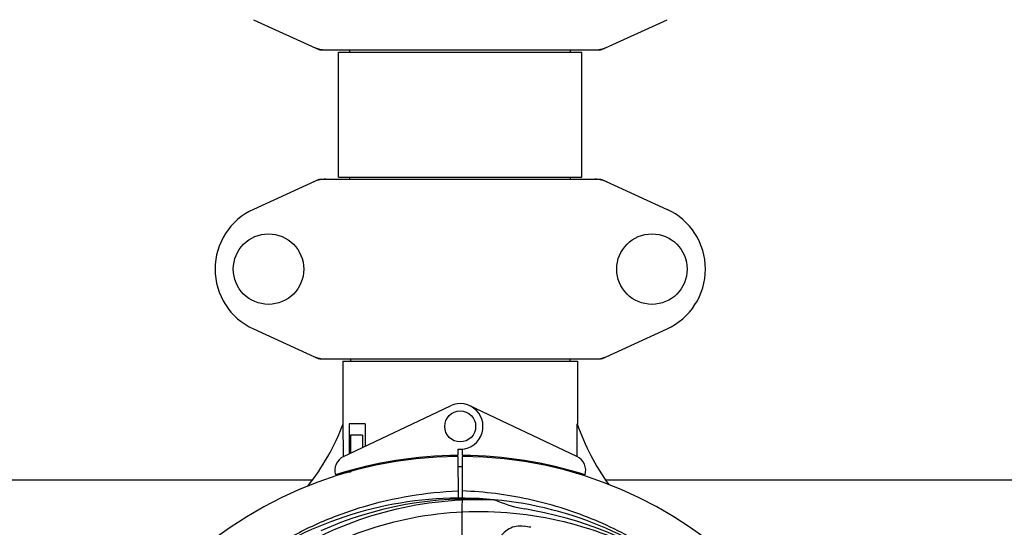
# Model space of a CAD drawing. Units: millimetres. Extents: x 18687 to 23553, y 1675 to 8407.
# Drawn here: x 20659 to 20914, y 4135 to 4266 of the extents above; entities that cross this region are included whole.
import ezdxf

# ---------------------------------------------------------------- set-up
doc = ezdxf.new("R2010")
doc.units = ezdxf.units.MM
doc.layers.add('COTAS', color=7, linetype='Continuous')
doc.styles.add('ARIAL', font='arial.ttf')
doc.dimstyles.new('Diseño_PlanosFabricacion', dxfattribs={"dimtxt": 40, "dimasz": 45, "dimexe": 10, "dimexo": 10, "dimgap": 10, "dimtad": 1, "dimtih": 1, "dimtoh": 1, "dimdec": 0, "dimzin": 1, "dimdsep": 46, "dimtxsty": 'ARIAL', "dimcen": 15, "dimadec": 0, "dimazin": 0, "dimtp": 0.05, "dimtm": 0.05, "dimtfac": 1, "dimtdec": 0, "dimtofl": 0, "dimtmove": 0, "dimatfit": 3, "dimfxl": 0, "dimtolj": 1, "dimarcsym": 0})

# ---------------------------------------------------------------- blocks, each defined once
blk = doc.blocks.new('*D4')
at = {"layer": 'COTAS', "color": 0, "lineweight": -2}
for p, q in [((20594.68, 4712.66), (22081.7, 4712.66)), ((22071.7, 4667.66), (22071.7, 4337.41)), ((22071.7, 3923.45), (22071.7, 4276.54)), ((21608.92, 3878.45), (22081.7, 3878.45))]:
    blk.add_line(p, q, dxfattribs=at)
at = {"layer": 'COTAS', "color": 0}
for points in [[(22064.2, 4667.66), (22079.2, 4667.66), (22071.7, 4712.66)], [(22064.2, 3923.45), (22079.2, 3923.45), (22071.7, 3878.45)]]:
    blk.add_solid(points, dxfattribs=at)
at = {"layer": 'Defpoints', "color": 0}
for p in [(20584.68, 4712.66), (21598.92, 3878.45), (22071.7, 3878.45)]:
    blk.add_point(p, dxfattribs=at)
at = {"layer": 'COTAS', "color": 0, "insert": (22071.7, 4306.97), "char_height": 40, "attachment_point": 5, "style": 'ARIAL'}
blk.add_mtext('\\A1;834 mm', dxfattribs=at)
blk = doc.blocks.new('*D5')
at = {"layer": 'COTAS', "color": 0, "lineweight": -2}
for p, q in [((21808.18, 4254.66), (21808.18, 3684.28)), ((19188.18, 3903.16), (19188.18, 3684.28)), ((19233.18, 3694.28), (21763.18, 3694.28))]:
    blk.add_line(p, q, dxfattribs=at)
at = {"layer": 'COTAS', "color": 0}
for points in [[(19233.18, 3701.78), (19233.18, 3686.78), (19188.18, 3694.28)], [(21763.18, 3701.78), (21763.18, 3686.78), (21808.18, 3694.28)]]:
    blk.add_solid(points, dxfattribs=at)
at = {"layer": 'Defpoints', "color": 0}
for p in [(21808.18, 4264.66), (19188.18, 3913.16), (21808.18, 3694.28)]:
    blk.add_point(p, dxfattribs=at)
at = {"layer": 'COTAS', "color": 0, "insert": (20596.68, 3724.7), "char_height": 40, "attachment_point": 5, "style": 'ARIAL'}
blk.add_mtext('\\A1;2620 mm', dxfattribs=at)
blk = doc.blocks.new('A$C60A30DD7')
for p, q in [((1555.44, 389.03), (1572.36, 381.32)), ((1645.64, 381.32), (1662.56, 389.03)), ((1572.66, 381.25), (1645.34, 381.25)), ((1577.5, 380.67), (1640.5, 380.67)), ((1577.5, 348.33), (1577.5, 380.67)), ((1577.5, 348.33), (1577.5, 380.67)), ((1580.43, 380.67), (1580.43, 381.25)), ((1637.58, 380.67), (1637.58, 381.25)), ((1640.5, 348.33), (1640.5, 380.67)), ((1640.5, 348.33), (1640.5, 380.67)), ((1572.36, 347.68), (1555.44, 339.97)), ((1572.66, 347.75), (1645.34, 347.75)), ((1577.5, 348.33), (1640.5, 348.33)), ((1580.43, 347.75), (1580.43, 348.33)), ((1637.58, 347.75), (1637.58, 348.33)), ((1645.64, 347.68), (1662.56, 339.97)), ((1555.44, 309.03), (1572.36, 301.32)), ((1645.64, 301.32), (1662.56, 309.03)), ((1572.66, 301.25), (1645.34, 301.25)), ((1580.58, 301.25), (1580.58, 300.67)), ((1637.42, 301.25), (1637.42, 300.67)), ((1578.6, 300.67), (1639.4, 300.67)), ((1578.6, 300.67), (1578.6, 284.5)), ((1578.6, 300.67), (1578.6, 284.5)), ((1639.4, 300.67), (1639.4, 284.5)), ((1639.4, 300.67), (1639.4, 284.5)), ((1578.79, 276.02), (1606.48, 289.13)), ((1639.21, 276.02), (1611.52, 289.13)), ((1578.76, 276.29), (1578.7, 284.5)), ((1584.42, 284.5), (1580.2, 284.5)), ((1580.2, 284.5), (1580.2, 276.69)), ((1584.42, 284.5), (1584.42, 278.69)), ((1583.71, 281.5), (1580.57, 281.5)), ((1580.57, 281.5), (1580.57, 276.87)), ((1583.71, 281.5), (1583.71, 278.36)), ((1578.76, 276.02), (1578.76, 276.29)), ((1606.83, 276.26), (1606.8, 275.95)), ((1608.37, 277.93), (1608.38, 276.3)), ((1608.39, 276), (1608.45, 265.23)), ((1609.45, 247.55), (1609.61, 276)), ((1609.62, 276.3), (1609.63, 277.93)), ((1611.17, 276.26), (1611.2, 275.95)), ((1583.71, 273.25), (1583.71, 272.92)), ((1587.95, 274.18), (1587.95, 273.86)), ((1578.79, 271.58), (1578.79, 271.9)), ((1580.57, 272), (1579.32, 272)), ((1580.57, 272.42), (1580.57, 272)), ((1397.05, 270), (1570.61, 270)), ((1646.74, 270), (1845.61, 270)), ((1617.69, 264.84), (1617.93, 264.83))]:
    blk.add_line(p, q)
for centre, radius in [((1559.35, 324.5), 9.12), ((1658.65, 324.5), 9.12), ((1609, 283.8), 4)]:
    blk.add_circle(centre, radius)
for centre, radius, start, end in [((1574.14, 388.78), 7.53, 245.4479, 270.0225), ((1643.86, 388.82), 7.57, 270.0042, 280.8771), ((1643.85, 388.82), 7.57, 280.9387, 294.5167), ((1574.15, 340.18), 7.57, 100.9387, 114.5167), ((1574.14, 340.18), 7.57, 90.0042, 100.8771), ((1643.86, 340.18), 7.57, 76.5942, 89.988), ((1643.87, 340.24), 7.51, 73.6414, 76.5579), ((1643.85, 340.18), 7.57, 65.4729, 73.6291), ((1562.5, 324.5), 17, 114.5295, 245.4705), ((1655.5, 324.5), 17, 294.5295, 65.4705), ((1574.14, 308.78), 7.53, 245.4479, 270.0225), ((1643.86, 308.82), 7.57, 270.0042, 280.8771), ((1643.85, 308.82), 7.57, 280.9387, 294.5167), ((1609, 283.8), 5.9, 263.9123, 115.3333), ((1523.05, 305.49), 59.48, 321.3399, 339.3328), ((1696.03, 303.91), 59.96, 198.89, 215.9101), ((1609, 170), 106, 90.3322, 269.6678), ((1580.5, 272.41), 4, 115.3333, 196.6298), ((1609, 170), 106.3, 90.3322, 107.7079), ((1609, 170), 106, 270.3322, 89.6678), ((1609, 170), 106.3, 72.2921, 89.6678), ((1637.5, 272.41), 4, 343.3702, 64.6667), ((1609, 170), 103.35, 90, 90.334), ((1609, 170), 103.35, 89.666, 90.334), ((1609, 170), 103.32, 89.6663, 90.3337), ((1604.97, 277.56), 26.46, 192.1297, 192.816), ((1605.05, 278.5), 26.54, 194.1848, 194.7336), ((1609, 170), 95.24, 84.766, 120.6079), ((1611.55, 170.46), 94.59, 86.28, 114.0932), ((1609, 170), 95.24, 48.766, 84.6079), ((1631.46, 295.46), 33.48, 246.1995, 247.7196), ((1631.85, 296.45), 34.55, 247.7531, 259.7572), ((1609, 170), 93.95, 78.6963, 79.7582), ((1558.59, -82.15), 351.09, 78.1224, 78.6945), ((1611.33, 168.87), 94.59, 50.28, 78.0931), ((1604.16, 104.99), 154.46, 81.376, 82.0204)]:
    blk.add_arc(centre, radius, start, end)
for start_param, end_param in [(-1.666818, -1.653126), (-1.674019, -1.673496)]:
    blk.add_ellipse((1609, 335.62), major_axis=(0, 621.57), ratio=0.048908, start_param=start_param, end_param=end_param)
for points in [[(1572.66, 381.25), (1572.56, 381.25), (1572.45, 381.27), (1572.36, 381.32)], [(1645.64, 381.32), (1645.55, 381.27), (1645.44, 381.25), (1645.34, 381.25)], [(1572.36, 347.68), (1572.45, 347.73), (1572.56, 347.75), (1572.66, 347.75)], [(1645.34, 347.75), (1645.44, 347.75), (1645.55, 347.73), (1645.64, 347.68)], [(1572.66, 301.25), (1572.56, 301.25), (1572.45, 301.27), (1572.36, 301.32)], [(1645.64, 301.32), (1645.55, 301.27), (1645.44, 301.25), (1645.34, 301.25)]]:
    blk.add_open_spline(points, degree=3)
for points, knots in [([(1531.25, 214.53), (1535.1, 222.21), (1545.17, 236.63), (1565.87, 253.17), (1590.74, 263.36), (1608.73, 265.19), (1617.69, 264.84)], [0, 0, 0, 0, 0.244703, 0.492965, 0.744714, 1, 1, 1, 1]), ([(1561.06, 252.87), (1564.62, 255.04), (1572.02, 258.92), (1583.76, 263.27), (1595.96, 266.1), (1604.28, 266.95), (1608.44, 267.11)], [0, 0, 0, 0, 0.250002, 0.500003, 0.750003, 1, 1, 1, 1]), ([(1671.86, 241.71), (1667.63, 245.56), (1658.47, 252.52), (1643.14, 260.38), (1626.68, 265.46), (1615.27, 266.89), (1609.56, 267.11)], [0, 0, 0, 0, 0.250004, 0.500004, 0.749997, 1, 1, 1, 1]), ([(1572.27, 251.72), (1579.9, 255.67), (1596.52, 261.43), (1622.99, 262.64), (1649.1, 256.26), (1664.74, 247.17), (1671.77, 241.62)], [0, 0, 0, 0, 0.244703, 0.492965, 0.744714, 1, 1, 1, 1]), ([(1625.6, 257.95), (1624.91, 258.05), (1623.54, 258.08), (1621.57, 257.38), (1619.87, 256.01), (1618.38, 254.06), (1616.97, 251.58), (1615.88, 249.16), (1615.13, 246.94), (1614.42, 244.4), (1613.87, 242.44), (1613.38, 241.12)], [0, 0, 0, 0, 0.092652, 0.179011, 0.271296, 0.377961, 0.503705, 0.649499, 0.729611, 0.814613, 1, 1, 1, 1])]:
    blk.add_open_spline(points, degree=3, knots=knots)

msp = doc.modelspace()

# ---------------------------------------------------------------- block references
msp.add_blockref('A$C60A30DD7', (19164.18, 3877.16))

# ---------------------------------------------------------------- dimensions: what is measured, and where the dimension line sits
at = {"layer": 'COTAS'}
dim = msp.add_linear_dim(base=(22071.7, 3878.45), p1=(20584.68, 4712.66), p2=(21598.92, 3878.45), angle=90, dimstyle='Diseño_PlanosFabricacion', override={"dimpost": ' mm'}, dxfattribs=at)
dim.commit()
dim.dimension.update_dxf_attribs({"geometry": '*D4', "text_midpoint": (22071.7, 4306.97), "dimtype": 160})
dim = msp.add_linear_dim(base=(21808.18, 3694.28), p1=(19188.18, 3913.16), p2=(21808.18, 4264.66), dimstyle='Diseño_PlanosFabricacion', override={"dimpost": ' mm'}, dxfattribs=at)
dim.commit()
dim.dimension.update_dxf_attribs({"geometry": '*D5', "text_midpoint": (20596.68, 3694.28), "dimtype": 160})

doc.saveas('drawing.dxf')
